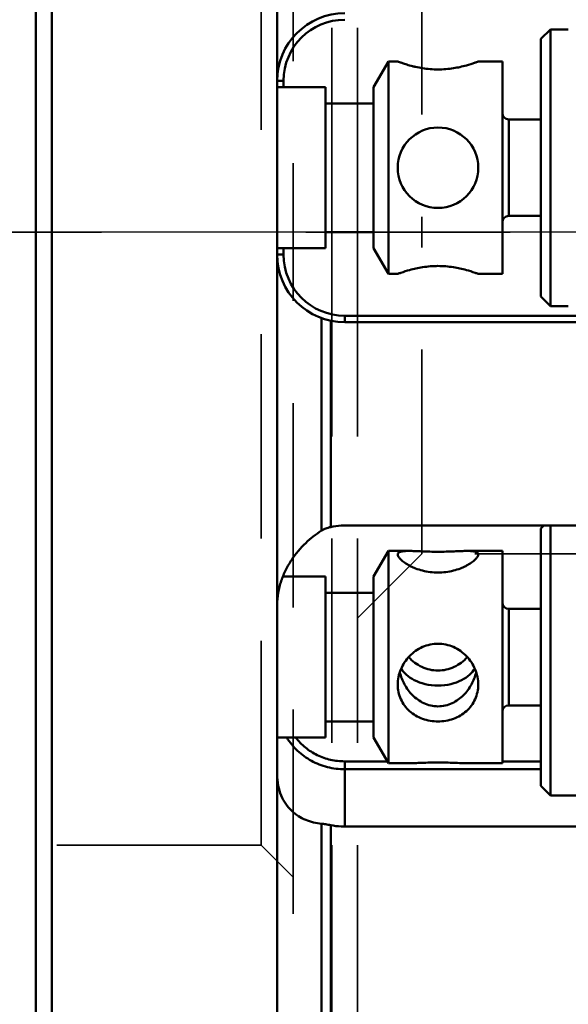
# Model space of a CAD drawing. Units: millimetres. Extents: x -45 to 118, y -80 to 132.
# Drawn here: x 26 to 43, y -24 to 7 of the extents above; entities that cross this region are included whole.
import ezdxf

# ---------------------------------------------------------------- set-up
doc = ezdxf.new("R2010")
doc.units = ezdxf.units.MM
doc.linetypes.add('CENTER', pattern=[50.8, 31.75, -6.35, 6.35, -6.35])
doc.linetypes.add('HIDDEN', pattern=[9.525, 6.35, -3.175])
for name, color, linetype, lineweight in [('1', 4, 'Continuous', 50), ('4', 2, 'CENTER', 25), ('nocut', 7, 'Continuous', 25), ('sk3', 1, 'HIDDEN', 35), ('sk4', 2, 'CENTER', 25)]:
    doc.layers.add(name, color=color, linetype=linetype, lineweight=lineweight)

msp = doc.modelspace()

# ---------------------------------------------------------------- linework, layer by layer
at = {"layer": '1'}
for p, q in [((26.5, -62.5), (26.5, 62.5)), ((33.5, -62.5), (33.5, 62.5)), ((26, -62), (26, 62)), ((41.7, 6), (42, 6.3)), ((42, 6.3), (42, -2.3)), ((42.55, 6.3), (42, 6.3)), ((41.7, 6), (41.7, -2)), ((36.5, 4.5), (36.96188022, 5.3)), ((36.96188022, -1.3), (36.96188022, 5.3)), ((36.96188022, 5.3), (37.25, 5.3)), ((39.75, 5.3), (40.5, 5.3)), ((40.5, -1.29998584), (40.5, 5.29998584)), ((33.7, 4.7), (33.5, 4.7)), ((33.7, 4.5), (33.7, 4.7)), ((33.5, 4.5), (35, 4.5)), ((35, 4.49998541), (35, -0.49998541)), ((36.5, 4.49998541), (36.5, -0.49998541)), ((36.5, 4), (35, 4)), ((40.7, 3.5), (41.7, 3.5)), ((40.7, 0.5), (40.7, 3.5)), ((40.7, 0.5), (41.7, 0.5)), ((36.5, 0), (35, 0)), ((33.5, -0.5), (35, -0.5)), ((33.7, -0.7), (33.7, -0.5)), ((36.5, -0.5), (36.96188022, -1.3)), ((33.7, -0.7), (33.5, -0.7)), ((36.96188022, -1.3), (37.25, -1.3)), ((39.75, -1.3), (40.5, -1.3)), ((41.7, -2), (42, -2.3)), ((42.55, -2.3), (42, -2.3)), ((34.88284271, -9.27734812), (34.88284271, -2.67374908)), ((45.4, -2.6), (35.6, -2.6)), ((35.6, -2.6), (35.6, -2.8)), ((35.16568542, -2.75459749), (35.16568542, -9.16643197)), ((35.6, -2.8), (45.4, -2.8)), ((35.6, -9.12126281), (45.4, -9.12126281)), ((41.7, -9.20906249), (41.78779968, -9.12126281)), ((42, -9.12126281), (42, -17.50906249)), ((41.7, -9.20906866), (41.7, -17.20905632)), ((36.5, -10.70906249), (36.96188022, -9.90906249)), ((36.96188022, -9.90906249), (37.5873071, -9.90906249)), ((36.96188022, -16.50906249), (36.96188022, -9.90906249)), ((39.4126929, -9.90906249), (40.5, -9.90906249)), ((40.5, -16.50905451), (40.5, -9.90907046)), ((33.67806494, -10.70906249), (35, -10.70906249)), ((33.7, -10.70906249), (33.7, -10.65575549)), ((35, -10.70907628), (35, -15.70904869)), ((36.5, -10.70907628), (36.5, -15.70904869)), ((36.5, -11.20906249), (35, -11.20906249)), ((40.7, -11.70906249), (41.7, -11.70906249)), ((40.7, -14.70906249), (40.7, -11.70906249)), ((40.7, -14.70906249), (41.7, -14.70906249)), ((36.5, -15.20906249), (35, -15.20906249)), ((33.5, -15.70906249), (35, -15.70906249)), ((36.5, -15.70906249), (36.96188022, -16.50906249)), ((36.927095, -16.44881273), (35.6, -16.44881273)), ((35.6, -18.47591299), (35.6, -16.44881273)), ((36.96188022, -16.50906249), (37.5873071, -16.50906249)), ((39.4126929, -16.50906249), (40.5, -16.50906249)), ((41.7, -16.44881273), (40.5, -16.44881273)), ((41.7, -16.6937617), (35.6, -16.6937617)), ((41.7, -17.20906249), (42, -17.50906249)), ((43.2308736, -17.50906249), (42, -17.50906249)), ((34.88284271, -24.59620938), (34.88284271, -18.38578317)), ((35.16568542, -18.43259311), (35.16568542, -24.46278425)), ((35.6, -18.47591299), (45.4, -18.47591299))]:
    msp.add_line(p, q, dxfattribs=at)
msp.add_circle((38.5, 2), 1.25, dxfattribs=at)
for centre, radius, start, end in [((35.6, 4.7), 2.1, 90, 180), ((35.6, 4.7), 1.9, 90, 180), ((40.7, 3.7), 0.2, 180, 270), ((40.7, 0.3), 0.2, 90, 180), ((35.6, -0.7), 2.1, 180, 270), ((35.6, -0.7), 1.9, 180, 270), ((40.7, -11.50906249), 0.2, 180, 270), ((40.7, -14.90906249), 0.2, 90, 180)]:
    msp.add_arc(centre, radius, start, end, dxfattribs=at)
for points, knots in [([(39.75, 5.3), (39.71802188, 5.28788793), (39.59727383, 5.24364531), (39.34366577, 5.16298604), (39.03952905, 5.09580999), (38.74305445, 5.06061622), (38.49999877, 5.05077243), (38.25694968, 5.06061335), (38.02449015, 5.08821942), (37.84232477, 5.12282253), (37.70859091, 5.15453359), (37.61883157, 5.17831528), (37.53740542, 5.20191825), (37.46500028, 5.22449245), (37.40228166, 5.24522554), (37.35640247, 5.26111765), (37.32500263, 5.27230546), (37.30558888, 5.27933297), (37.28904393, 5.28539932), (37.27542401, 5.29044449), (37.26592848, 5.29399945), (37.25982768, 5.29628617), (37.2563888, 5.29759275), (37.25370382, 5.29857556), (37.25179936, 5.29936477), (37.25062731, 5.29968775), (37.25013707, 5.29999953), (37.25, 5.3)], [0, 0, 0, 0, 0.0400485009, 0.1505918172, 0.3114653388, 0.4038701196, 0.4999521987, 0.5960342745, 0.688439055, 0.773856541, 0.8130301183, 0.8493872513, 0.8825923042, 0.9123094152, 0.9382042716, 0.9599507178, 0.9691708793, 0.9772421635, 0.9841306152, 0.9898085694, 0.9942524228, 0.9960042677, 0.9974399481, 0.9985584048, 0.9993585949, 0.9998394746, 1, 1, 1, 1]), ([(37.25, -1.3), (37.28197677, -1.28788761), (37.40272608, -1.24364535), (37.65635493, -1.1629914), (38.04054567, -1.07806309), (38.49999988, -1.04116914), (38.95945411, -1.07806305), (39.3436449, -1.16299136), (39.59727384, -1.24364531), (39.71802321, -1.2878876), (39.75, -1.3)], [0, 0, 0, 0, 0.0400635859, 0.1506486124, 0.3115828726, 0.4999999521, 0.6884170354, 0.8493513156, 0.9599363796, 1, 1, 1, 1]), ([(34.88284271, -9.27734812), (34.92351578, -9.25206274), (35.01529311, -9.20706387), (35.11308994, -9.17749173), (35.16568542, -9.16643197)], [0, 0, 0, 0, 0.4712032787, 1, 1, 1, 1]), ([(35.16568542, -9.16643197), (35.27259241, -9.14395162), (35.41787056, -9.12502933), (35.56354594, -9.12126281), (35.6, -9.12126281)], [0, 0, 0, 0, 0.7497989367, 1, 1, 1, 1]), ([(33.5, -11.59053559), (33.5, -11.46346453), (33.52382352, -11.20865554), (33.61985813, -10.84076025), (33.76442981, -10.4966912), (34.00098676, -10.08843988), (34.35988, -9.65841906), (34.70525788, -9.38774794), (34.88284271, -9.27734812)], [0, 0, 0, 0, 0.1360044278, 0.2722579318, 0.4055128198, 0.5341908559, 0.776195503, 1, 1, 1, 1]), ([(37.25, -10.02150726), (37.25, -10.0117977), (37.2536393, -9.99191033), (37.2722188, -9.96618205), (37.30162701, -9.94642139), (37.3407713, -9.93147886), (37.38953238, -9.92065527), (37.47260321, -9.91051683), (37.53976546, -9.90906214), (37.58730729, -9.90906269)], [0, 0, 0, 0, 0.0756967114, 0.152332561, 0.2408679708, 0.3481766284, 0.4773666324, 0.6293590127, 1, 1, 1, 1]), ([(39.75, -10.02150726), (39.75, -10.03310365), (39.74461457, -10.05883293), (39.72511124, -10.09733157), (39.6942058, -10.13889238), (39.65215561, -10.18297425), (39.59937798, -10.22890576), (39.51129622, -10.29445022), (39.40809979, -10.355982), (39.29232654, -10.41268376), (39.15950189, -10.46855688), (38.97776863, -10.52691424), (38.74426831, -10.57206469), (38.49999988, -10.58787818), (38.25573145, -10.57206467), (38.02223113, -10.52691417), (37.84049788, -10.4685568), (37.70767326, -10.41268366), (37.59190003, -10.35598191), (37.48870363, -10.29445013), (37.4006219, -10.22890567), (37.3478443, -10.18297417), (37.30579414, -10.13889232), (37.27488874, -10.09733152), (37.25538541, -10.0588329), (37.25, -10.03310365), (37.25, -10.02150726)], [0, 0, 0, 0, 0.0121075361, 0.0268761666, 0.0447957793, 0.0659889795, 0.0903720787, 0.1177582755, 0.1805385966, 0.21543685, 0.2523114104, 0.3309103677, 0.4142332575, 0.5000000426, 0.5857668252, 0.6690897161, 0.7476886729, 0.7845632288, 0.8194614729, 0.8822417858, 0.9096279735, 0.93401106, 0.9552042486, 0.9731238519, 0.9878924711, 1, 1, 1, 1]), ([(37.58730729, -9.90906269), (37.65094879, -9.90906342), (37.78845571, -9.9135128), (38.00712612, -9.9239137), (38.24770382, -9.93311258), (38.5, -9.93673603), (38.75229618, -9.93311258), (38.99287389, -9.92391369), (39.2115443, -9.91351281), (39.34905122, -9.90906342), (39.41269271, -9.90906269)], [0, 0, 0, 0, 0.1045431741, 0.2259250934, 0.3596409582, 0.4999999993, 0.6403590383, 0.7740749115, 0.8954568387, 1, 1, 1, 1]), ([(39.41269271, -9.90906269), (39.46023455, -9.90906214), (39.52739681, -9.91051683), (39.61046766, -9.92065529), (39.65922874, -9.93147887), (39.69837301, -9.9464214), (39.7277812, -9.96618206), (39.74636071, -9.99191033), (39.75, -10.0117977), (39.75, -10.02150726)], [0, 0, 0, 0, 0.370641098, 0.5226334662, 0.6518234488, 0.7591320955, 0.8476674845, 0.9243032897, 1, 1, 1, 1]), ([(37.25, -14.06316533), (37.25, -13.98276449), (37.26686008, -13.82035019), (37.33942287, -13.58565002), (37.45567106, -13.36687485), (37.61075298, -13.17262262), (37.79935463, -13.01037057), (38.01560206, -12.88720436), (38.25226268, -12.80977588), (38.49999991, -12.78328043), (38.74773716, -12.80977583), (38.9843978, -12.88720431), (39.20064524, -13.01037048), (39.38924691, -13.17262251), (39.54432886, -13.36687472), (39.66057708, -13.5856499), (39.73313991, -13.82035014), (39.75, -13.98276447), (39.75, -14.06316533)], [0, 0, 0, 0, 0.0612445079, 0.1233942992, 0.1860432558, 0.2488553568, 0.3116601516, 0.3744306032, 0.4372038441, 0.4999999719, 0.5627961189, 0.6255693607, 0.6883398043, 0.75114461, 0.8139566969, 0.8766056689, 0.9387554803, 1, 1, 1, 1]), ([(37.58746307, -13.2092346), (37.64511994, -13.27299667), (37.77315337, -13.38961305), (37.9959071, -13.52274965), (38.24169551, -13.60680173), (38.49999924, -13.6356183), (38.758303, -13.60680205), (39.0040915, -13.5227503), (39.22684539, -13.38961398), (39.35487895, -13.27299775), (39.41253588, -13.20923576)], [0, 0, 0, 0, 0.1250472146, 0.2500180942, 0.374986205, 0.5000000224, 0.6250138054, 0.7499819102, 0.8749528062, 1, 1, 1, 1]), ([(39.68850222, -13.68334859), (39.65391728, -13.81330338), (39.57906095, -14.0049128), (39.43287694, -14.23635629), (39.29627182, -14.39714223), (39.13241377, -14.53756553), (38.94162038, -14.6494703), (38.72772948, -14.7228598), (38.49998493, -14.74862455), (38.27224133, -14.72285311), (38.05835301, -14.649458), (37.86756304, -14.53754881), (37.70370857, -14.39712243), (37.567107, -14.23633424), (37.42092724, -14.00488874), (37.34607422, -13.81327852), (37.31149101, -13.68332348)], [0, 0, 0, 0, 0.118145942, 0.1784877448, 0.2399464415, 0.302789263, 0.367202791, 0.4331180441, 0.5000005883, 0.5668830367, 0.6327981423, 0.6972114012, 0.7600540533, 0.8215125896, 0.8818542384, 1, 1, 1, 1]), ([(37.35618704, -13.56556027), (37.40041237, -13.63651492), (37.52235712, -13.7763654), (37.77589206, -13.94439616), (38.11086057, -14.06411169), (38.50000397, -14.10829307), (38.88914676, -14.06410999), (39.2241138, -13.94439323), (39.47764705, -13.77636177), (39.59959059, -13.63651103), (39.64381538, -13.56555634)], [0, 0, 0, 0, 0.0958826489, 0.2094617327, 0.3453652875, 0.5000006967, 0.6546358844, 0.7905389529, 0.9041176417, 1, 1, 1, 1]), ([(37.25, -14.06316533), (37.25, -14.14199044), (37.26595452, -14.29864792), (37.3383622, -14.52137151), (37.45543918, -14.72144883), (37.61191885, -14.89246157), (37.80174585, -15.03009615), (38.01833313, -15.13114943), (38.2540939, -15.19304742), (38.50000007, -15.21392005), (38.74590623, -15.19304739), (38.98166699, -15.13114939), (39.19825425, -15.03009609), (39.38808124, -14.89246149), (39.54456089, -14.72144874), (39.66163783, -14.52137143), (39.7340455, -14.29864788), (39.75, -14.14199043), (39.75, -14.06316533)], [0, 0, 0, 0, 0.0626813077, 0.1241475265, 0.1848674862, 0.2456020794, 0.3071618473, 0.370122839, 0.4345754953, 0.5000000233, 0.5654245346, 0.6298771906, 0.6928381887, 0.7543979466, 0.8151325513, 0.8758524971, 0.9373186978, 1, 1, 1, 1]), ([(35.6, -16.6937617), (35.42030044, -16.6937617), (35.06014898, -16.64896082), (34.63870571, -16.48351376), (34.3362953, -16.29239723), (34.13041558, -16.12215976), (33.94890399, -15.92781861), (33.84583607, -15.78389808), (33.79938283, -15.70913316)], [0, 0, 0, 0, 0.2520171174, 0.5029714427, 0.6280360004, 0.7525722749, 0.8765561871, 1, 1, 1, 1]), ([(35.6, -16.44881273), (35.45297756, -16.44881273), (35.15837945, -16.41566529), (34.74063214, -16.26893616), (34.36880236, -16.03319495), (34.16385053, -15.82357884), (34.0756929, -15.70913979)], [0, 0, 0, 0, 0.2519300413, 0.5029839705, 0.7524645625, 1, 1, 1, 1]), ([(37.58730729, -16.50906228), (37.65094878, -16.50906155), (37.7884557, -16.50461217), (38.00712611, -16.49421128), (38.24770382, -16.48501239), (38.5, -16.48138894), (38.75229618, -16.48501239), (38.99287388, -16.49421128), (39.21154429, -16.50461217), (39.34905121, -16.50906155), (39.41269271, -16.50906228)], [0, 0, 0, 0, 0.1045431613, 0.2259250885, 0.3596409617, 0.5000000007, 0.6403590418, 0.7740749066, 0.8954568259, 1, 1, 1, 1]), ([(34.88284271, -18.38578317), (34.79813653, -18.3783475), (34.62979452, -18.35176306), (34.3856053, -18.27358074), (34.1549473, -18.1539094), (33.94358446, -17.98869571), (33.75967231, -17.7740129), (33.61430311, -17.5080072), (33.52039361, -17.19445014), (33.5, -16.96833394), (33.5, -16.85132379)], [0, 0, 0, 0, 0.1116719632, 0.222901307, 0.3353402326, 0.4511596061, 0.5730692251, 0.7040297638, 0.8463311905, 1, 1, 1, 1]), ([(35.16568542, -18.43259311), (35.11454521, -18.42227758), (35.04050808, -18.40807223), (34.94611543, -18.39290993), (34.90299418, -18.3875521), (34.88284271, -18.38578317)], [0, 0, 0, 0, 0.5457215152, 0.78839692, 1, 1, 1, 1]), ([(35.6, -18.47591299), (35.56354947, -18.47591299), (35.41794685, -18.47230256), (35.2727044, -18.45417998), (35.16568542, -18.43259311)], [0, 0, 0, 0, 0.2503041626, 1, 1, 1, 1])]:
    msp.add_open_spline(points, degree=3, knots=knots, dxfattribs=at)
at = {"layer": '4'}
msp.add_line((-3.70710678, 0), (64.90954607, 0), dxfattribs=at)
at = {"layer": 'nocut'}
msp.add_line((59, 0), (0, 0), dxfattribs=at)
at = {"layer": 'sk3'}
for p, q in [((35.2, 0), (35.2, 32.25)), ((36, 0), (36, 31.45)), ((34, 30.7125), (34, 0)), ((33, 19.05), (33, 0)), ((38, 10), (38, 0)), ((33, -19.05), (33, 0)), ((34, -30.7125), (34, 0)), ((35.2, 0), (35.2, -32.25)), ((36, 0), (36, -31.45)), ((38, -10), (38, 0)), ((38, -10), (36, -12)), ((46, -10), (38, -10)), ((33, -19.05), (8, -19.05)), ((33, -19.05), (34, -20.05))]:
    msp.add_line(p, q, dxfattribs=at)
at = {"layer": 'sk4'}
msp.add_line((64.90954607, 0), (-3.70710678, 0), dxfattribs=at)

doc.saveas('drawing.dxf')
